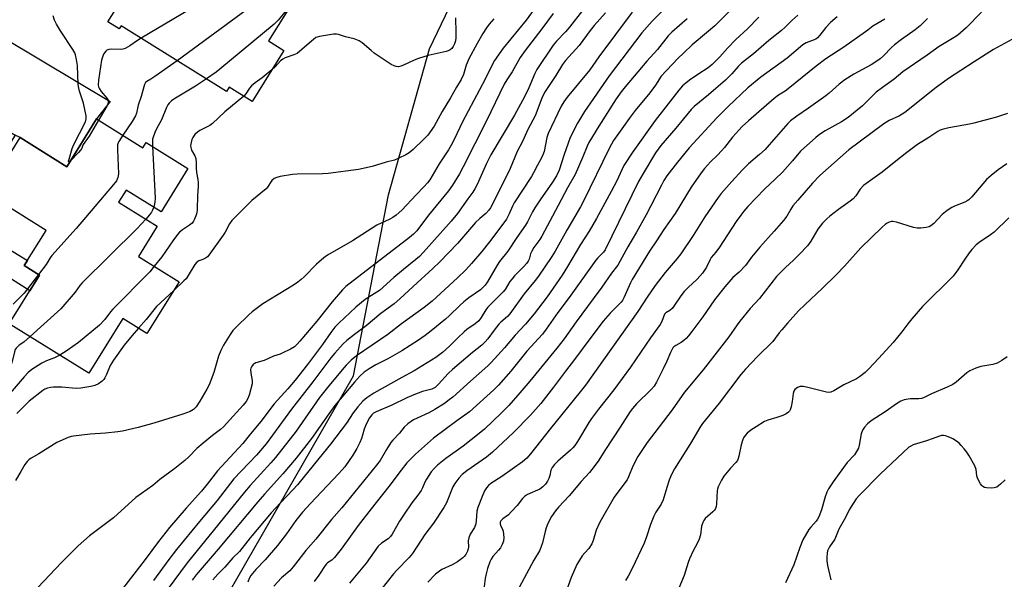
# Model space of a CAD drawing. Units: inches. Extents: x 1195769 to 1201769, y 541456 to 545456.
# Drawn here: x 1197368 to 1197733, y 542746 to 542954 of the extents above; entities that cross this region are included whole.
import ezdxf

# ---------------------------------------------------------------- set-up
doc = ezdxf.new("R2010")
doc.units = ezdxf.units.IN
doc.header["$MEASUREMENT"] = 0
for name, color, linetype in [('BLDG-Footprint', 5, 'Continuous'), ('NTRL-Trees', 3, 'Continuous'), ('TRANS-Driveway', 251, 'Continuous'), ('TRANS-Non Street Sidewalk', 7, 'Continuous'), ('Undefined', 1, 'Continuous')]:
    doc.layers.add(name, color=color, linetype=linetype)

msp = doc.modelspace()

# ---------------------------------------------------------------- linework, layer by layer
at = {"layer": 'BLDG-Footprint'}
for points, elevation in [([(1197462.71, 542984.06), (1197456.41, 542973.94), (1197471.39, 542964.63), (1197460.03, 542946.35), (1197465.7, 542942.82), (1197453.91, 542923.86), (1197445.37, 542929.17), (1197444.41, 542927.63), (1197405.24, 542951.98), (1197404.53, 542950.85), (1197400.29, 542953.48), (1197409.78, 542968.75), (1197411.59, 542971.66), (1197421.5, 542987.6), (1197427.9, 542983.62), (1197437.81, 542999.55)], 433.8), ([(1197396.12, 542917.39), (1197413.34, 542906.68), (1197414.57, 542908.66), (1197430.08, 542899), (1197420.07, 542882.92), (1197407.14, 542890.97), (1197404.3, 542886.42), (1197418.62, 542877.51), (1197411.64, 542866.3), (1197426.75, 542856.89), (1197414.78, 542837.67), (1197405.91, 542843.19), (1197393.26, 542822.87), (1197363.66, 542841.3), (1197374.89, 542859.33), (1197369.22, 542862.86), (1197377.39, 542875.98), (1197354.97, 542889.94), (1197367.73, 542910.43), (1197385.07, 542899.64)], 428.67)]:
    msp.add_lwpolyline(points, close=True, dxfattribs=dict(at, elevation=elevation))
at = {"layer": 'NTRL-Trees'}
msp.add_lwpolyline([(1197745.76, 542612.07), (1197692.45, 542696.43), (1197680.32, 542735.71), (1197619.9, 542726.85), (1197544.32, 542568.51), (1197379.22, 542506.71), (1197324.47, 542518.16), (1197309.28, 542548.54), (1197305.71, 542611.93), (1197361.36, 542672.23), (1197432.97, 542719.97), (1197491.56, 542821.96), (1197504.58, 542889.23), (1197519.77, 542943.48), (1197597.89, 543106.23), (1197749.79, 543340.59)], dxfattribs=at)
at = {"layer": 'TRANS-Driveway'}
msp.add_lwpolyline([(1197365.9, 542911.39), (1197362.4, 542913.23), (1197361.21, 542913.86), (1197362.42, 542919.44), (1197362.94, 542922.98), (1197362.98, 542925.8), (1197362.48, 542928.11), (1197361.09, 542930.25), (1197357.79, 542933.93), (1197355.19, 542936.31), (1197351.85, 542938.68), (1197350.11, 542939.69), (1197356.89, 542950.45), (1197362.08, 542947.32), (1197401.11, 542923.83), (1197396.12, 542917.39), (1197385.07, 542899.63), (1197367.73, 542910.43)], close=True, dxfattribs=at)
at = {"layer": 'TRANS-Non Street Sidewalk'}
msp.add_lwpolyline([(1197365.9, 542911.39), (1197344.54, 542878.02), (1197360.4, 542868.28), (1197361.78, 542870.1), (1197370.39, 542864.73), (1197369.23, 542862.86), (1197374.89, 542859.33), (1197371.29, 542853.54), (1197357.2, 542862.46), (1197358.7, 542864.7), (1197339.05, 542876.76), (1197362.4, 542913.23)], close=True, dxfattribs=at)
at = {"layer": 'Undefined'}
for points, elevation in [([(1197456.64, 542974.31), (1197445.12, 542966.68), (1197412.68, 542947.36)], 434), ([(1197465.21, 542968.47), (1197463.39, 542966.65), (1197462.01, 542965.53), (1197426.09, 542939.02)], 432), ([(1197561.11, 542961.34), (1197555.77, 542954.12), (1197547.14, 542943.66), (1197544, 542939.05), (1197543.14, 542937.52), (1197540.56, 542932.11), (1197532.09, 542916.34), (1197528.92, 542909.69), (1197527.87, 542907.67), (1197526.83, 542905.92), (1197523.37, 542900.66), (1197519.9, 542894.74), (1197519.05, 542893.6), (1197517.75, 542892.1), (1197514.87, 542889.18), (1197509.53, 542883.54), (1197507.37, 542881.59), (1197506.16, 542880.76), (1197504.89, 542880.04), (1197502.12, 542878.83), (1197500.28, 542877.89), (1197491.16, 542872.04), (1197481.88, 542866.81), (1197480.51, 542865.74), (1197477.86, 542863.46), (1197473.25, 542858.74), (1197472.17, 542857.75), (1197470.89, 542856.73), (1197469.26, 542855.61), (1197457.87, 542848.64), (1197453.95, 542845.75), (1197452.63, 542844.61), (1197447.97, 542840.05), (1197446.78, 542838.77), (1197445.78, 542837.32), (1197443.3, 542833.32), (1197442.26, 542831.31), (1197441.41, 542829.26), (1197439.63, 542823.14), (1197437.89, 542818.52), (1197437.08, 542816.98), (1197434.48, 542812.47), (1197433.09, 542810.36), (1197432.18, 542809.43), (1197430.9, 542808.73), (1197428.15, 542807.63), (1197417.41, 542804.37), (1197411.54, 542802.72), (1197405.7, 542801.4), (1197403.96, 542801.09), (1197399.43, 542800.63), (1197393.7, 542800.28), (1197387.52, 542799.52), (1197386.67, 542799.33), (1197385.58, 542798.95), (1197381.32, 542797.2), (1197374.63, 542792.91), (1197371.76, 542791.34), (1197370.9, 542790.74), (1197370.35, 542790.15), (1197369.51, 542788.94), (1197367.94, 542786.41), (1197365.96, 542782.98)], 424), ([(1197468.56, 542960.07), (1197463.55, 542954.04), (1197462.11, 542952.57), (1197441.93, 542935.81), (1197440.51, 542934.72), (1197436.92, 542932.29)], 430), ([(1197635.1, 542961.22), (1197625.81, 542952.01), (1197623.5, 542949.93), (1197617.47, 542944.93), (1197614.3, 542941.99), (1197612.07, 542939.81), (1197605.93, 542933.23), (1197603.74, 542929.94), (1197601.69, 542927.04), (1197596.28, 542920.48), (1197593.98, 542917.51), (1197591.86, 542914.61), (1197588.2, 542909.31), (1197586.72, 542906.62), (1197576.97, 542886.63), (1197575.92, 542884.71), (1197570.84, 542876.07), (1197566.55, 542868.2), (1197565.3, 542866.24), (1197560.37, 542859), (1197559.12, 542857.36), (1197555.01, 542852.41), (1197549.71, 542844.92), (1197548.76, 542843.93), (1197546.38, 542841.9), (1197545.6, 542841.1), (1197543.85, 542838.93), (1197541.52, 542835.65), (1197540.55, 542834.56), (1197539.24, 542833.37), (1197535.76, 542830.62), (1197528.33, 542824.3), (1197526.71, 542822.75), (1197523.22, 542818.83), (1197521.94, 542817.62), (1197521.48, 542817.32), (1197520.73, 542816.99), (1197517.24, 542816.07), (1197513.95, 542814.88), (1197511.41, 542813.73), (1197505.81, 542811), (1197500.01, 542808.57), (1197499, 542808.01), (1197498.36, 542807.47), (1197497.5, 542806.35), (1197496.23, 542804.01), (1197495.51, 542802.05), (1197494.96, 542799.85), (1197494.59, 542798.68), (1197493.94, 542797.16), (1197492.83, 542794.87), (1197491.39, 542792.39), (1197488.34, 542788.15), (1197487.42, 542787.02), (1197486.04, 542785.49), (1197475.6, 542774.51), (1197472.65, 542771.26), (1197470.18, 542768.17), (1197466.7, 542763.23), (1197463.38, 542758.85), (1197458.77, 542753.55), (1197455.32, 542750.01), (1197453.47, 542747.77), (1197452.81, 542746.57), (1197452.36, 542745.31)], 410), ([(1197565.74, 542956.52), (1197561.56, 542950.81), (1197555.4, 542942.81), (1197553.53, 542940.17), (1197550.48, 542934.93), (1197548.54, 542931.91), (1197547.6, 542930.27), (1197541.03, 542916.62), (1197532.38, 542899.52), (1197531.01, 542897.04), (1197528.35, 542892.8), (1197526.84, 542890.62), (1197519.49, 542881.67), (1197515.08, 542875.8), (1197513.83, 542874.51), (1197512.39, 542873.29), (1197488.72, 542855.14), (1197487.53, 542853.88), (1197483.63, 542849.38), (1197477.98, 542842.21), (1197471.69, 542834.8), (1197470.66, 542833.69), (1197469.62, 542832.74), (1197468.2, 542831.82), (1197465.1, 542830.31), (1197464.3, 542830), (1197461.79, 542829.26), (1197458.35, 542827.65), (1197455.31, 542826.75), (1197454.68, 542826.42), (1197454.3, 542826.1), (1197453.67, 542825.25), (1197453.46, 542824.77), (1197453.36, 542824.27), (1197453.45, 542822.91), (1197453.97, 542820.19), (1197453.94, 542818.92), (1197452.82, 542814.8), (1197452.24, 542813.3), (1197451.71, 542812.36), (1197450.61, 542810.97), (1197445.6, 542805.59), (1197443.28, 542802.98), (1197442.14, 542801.96), (1197439.21, 542799.8), (1197435.69, 542796.95), (1197433.38, 542794.86), (1197430.42, 542791.77), (1197428.95, 542790.46), (1197425.24, 542787.51), (1197419.66, 542783.36), (1197416.97, 542781.19), (1197410.74, 542776.7), (1197402.37, 542769.18), (1197393.44, 542762.47), (1197389.33, 542758.8), (1197387.64, 542757.19), (1197383.11, 542752.58), (1197374.25, 542743.23)], 422), ([(1197386.38, 542901.75), (1197385.98, 542901.4), (1197385.76, 542901.33), (1197385.74, 542901.73), (1197385.91, 542902.45), (1197387.06, 542906.4), (1197387.6, 542907.67), (1197391.95, 542916.29), (1197392.29, 542917.37), (1197392.26, 542918.47), (1197391.29, 542923.23), (1197389.78, 542927.65), (1197389.48, 542928.77), (1197389.32, 542930.21), (1197389.01, 542937.19), (1197388.67, 542939.48), (1197388.31, 542941.17), (1197388, 542941.94), (1197387.33, 542943.15), (1197382.73, 542950.15), (1197381.26, 542952.59), (1197380.52, 542954.09), (1197379.99, 542955.73)], 434), ([(1197576.62, 542957.62), (1197571.84, 542951.45), (1197570.36, 542949.73), (1197567.01, 542946.32), (1197565.72, 542944.83), (1197559.74, 542935.77), (1197558.98, 542934.31), (1197556.67, 542928.94), (1197555.08, 542925.54), (1197551.44, 542918.83), (1197542.66, 542904.02), (1197540.98, 542900.77), (1197537.47, 542892.98), (1197536.68, 542891.39), (1197535.91, 542890.19), (1197534.1, 542887.74), (1197530.26, 542882.28), (1197527.84, 542879.4), (1197517.64, 542867.92), (1197516.06, 542866.28), (1197514.75, 542865.14), (1197510.1, 542861.43), (1197506.54, 542858.44), (1197501.19, 542853.68), (1197499.28, 542852.35), (1197495.95, 542850.25), (1197492.47, 542847.49), (1197486.12, 542841.52), (1197484.67, 542840.01), (1197483.16, 542838.03), (1197480.05, 542833.54), (1197474.5, 542826.12), (1197469.88, 542820.36), (1197467.19, 542817.15), (1197462.12, 542811.49), (1197457.15, 542805.01), (1197453.27, 542800.36), (1197450.47, 542796.76), (1197441.08, 542786.64), (1197437.25, 542781.63), (1197435.04, 542779.08), (1197429.34, 542772.81), (1197423.27, 542765.57), (1197419.08, 542760.36), (1197414.15, 542753.72), (1197405.78, 542742.82)], 420), ([(1197585.2, 542956.78), (1197581.05, 542952.1), (1197579.56, 542950.3), (1197575.44, 542944.61), (1197570.34, 542939.06), (1197569.27, 542937.55), (1197566.78, 542933.49), (1197562.58, 542927.2), (1197561.54, 542925.15), (1197559.08, 542918.54), (1197556.31, 542913.51), (1197554.33, 542909), (1197552.33, 542905.22), (1197549.83, 542898.99), (1197548.98, 542897.08), (1197546.07, 542891.54), (1197543.14, 542885.48), (1197542.49, 542884.31), (1197541.9, 542883.44), (1197540.76, 542882.22), (1197538.49, 542880.39), (1197536.95, 542878.93), (1197530.16, 542871.11), (1197523.63, 542864.33), (1197521, 542861.77), (1197513.72, 542855.12), (1197508.85, 542850.49), (1197506.63, 542848.62), (1197501.79, 542845.13), (1197496.24, 542840.48), (1197491.9, 542837.25), (1197489.14, 542835.07), (1197487.75, 542833.78), (1197484.59, 542830.4), (1197483.13, 542828.62), (1197476.48, 542819.68), (1197468.52, 542809.54), (1197459.11, 542796.71), (1197455.52, 542792.5), (1197447.09, 542783.7), (1197440.86, 542775.61), (1197434.31, 542767.85), (1197425.83, 542757.39), (1197422.97, 542753.66), (1197417.23, 542745.92)], 418), ([(1197595.12, 542957.11), (1197582.74, 542940.41), (1197579.41, 542935.68), (1197570.91, 542925.48), (1197569.68, 542923.79), (1197568.75, 542922.08), (1197563.9, 542912.02), (1197563.43, 542910.44), (1197562.39, 542905.27), (1197561.94, 542903.98), (1197561.35, 542902.73), (1197559.93, 542900.25), (1197558.52, 542897.41), (1197557.71, 542895.96), (1197551.24, 542886.21), (1197550.65, 542884.99), (1197549.43, 542882.06), (1197548.4, 542880.08), (1197547.09, 542878.24), (1197542.08, 542871.69), (1197539.2, 542868.14), (1197535.46, 542863.72), (1197533.3, 542861.36), (1197530.24, 542858.28), (1197520.84, 542849.66), (1197517.8, 542847.28), (1197509.44, 542841.21), (1197504.36, 542837.34), (1197492.66, 542829.38), (1197490.72, 542827.79), (1197488.91, 542825.93), (1197487.38, 542824.18), (1197481.97, 542817.58), (1197479, 542813.82), (1197470.23, 542801.4), (1197462.55, 542791.54), (1197460.92, 542789.62), (1197453.15, 542781.17), (1197451.09, 542778.74), (1197441.57, 542766.92), (1197429.75, 542752.46), (1197420.18, 542739.55)], 416), ([(1197606.24, 542957.37), (1197602.58, 542953.76), (1197598.74, 542949.37), (1197586.58, 542933.36), (1197577.37, 542920.1), (1197574.76, 542915.84), (1197572.11, 542910.49), (1197569.8, 542904.2), (1197567.95, 542898.3), (1197566.98, 542896.19), (1197565.52, 542893.87), (1197560.95, 542887.38), (1197559, 542884.4), (1197558.12, 542882.9), (1197556.29, 542879.2), (1197555.53, 542877.91), (1197552.24, 542873.35), (1197548.93, 542868.23), (1197545.86, 542864.39), (1197544.91, 542863.08), (1197541.4, 542856.9), (1197540.49, 542855.55), (1197539.69, 542854.7), (1197538.82, 542853.93), (1197534.39, 542850.87), (1197532.57, 542849.43), (1197531.05, 542848.09), (1197527.15, 542844.22), (1197525.77, 542842.95), (1197520.48, 542838.65), (1197518.19, 542836.9), (1197515.75, 542835.2), (1197509.58, 542831.19), (1197504.32, 542828.29), (1197499.82, 542826), (1197497.36, 542824.56), (1197495.56, 542823.28), (1197493.89, 542821.77), (1197491.91, 542819.61), (1197484.7, 542810.92), (1197482.38, 542807.77), (1197476.03, 542798.68), (1197470.25, 542791.34), (1197465.36, 542785.49), (1197458.55, 542777.98), (1197456.08, 542775.13), (1197441.26, 542757.54), (1197433.13, 542748.02), (1197431.57, 542746.02)], 414), ([(1197656.7, 542955.96), (1197654.48, 542953.96), (1197652, 542951.52), (1197650.56, 542950.24), (1197645.89, 542946.54), (1197640.24, 542941.53), (1197635.78, 542938.12), (1197634.53, 542936.86), (1197632.17, 542934.12), (1197629.82, 542931.84), (1197623.54, 542926.32), (1197618.17, 542921.99), (1197617.09, 542920.9), (1197611.3, 542913.89), (1197605.76, 542907.45), (1197603.82, 542904.83), (1197599.16, 542897.08), (1197597.51, 542894.15), (1197585.11, 542868.77), (1197584.42, 542867.87), (1197582.4, 542865.81), (1197581.66, 542864.91), (1197571.71, 542851.03), (1197567.48, 542845.4), (1197563.18, 542839.28), (1197561.79, 542837.46), (1197555.98, 542831.1), (1197550.08, 542823.67), (1197545.44, 542818.42), (1197543.73, 542816.67), (1197534.64, 542808.6), (1197529.97, 542805.21), (1197521.27, 542798.73), (1197514.58, 542792.86), (1197511.42, 542789.57), (1197509.24, 542786.92), (1197504.75, 542780.81), (1197498.11, 542772.5), (1197493.33, 542766.3), (1197486.99, 542757.56), (1197484.56, 542754.39), (1197483.56, 542753.39), (1197481.97, 542752.42), (1197481.55, 542752.05), (1197481.05, 542751.41), (1197478.69, 542747.83), (1197476.94, 542745.45)], 406), ([(1197724.94, 542957.06), (1197719.23, 542951.29), (1197716.17, 542948.56), (1197714.8, 542947.64), (1197709.17, 542944.26), (1197704.77, 542941.07), (1197695.71, 542934.94), (1197692.42, 542932.18), (1197688.09, 542929.08), (1197685.82, 542927.34), (1197684.75, 542926.36), (1197680.71, 542922.2), (1197675.36, 542917.92), (1197672.92, 542916.35), (1197666.83, 542912.95), (1197664.75, 542911.55), (1197663.39, 542910.47), (1197657.63, 542905.38), (1197654.73, 542901.82), (1197650.94, 542897.62), (1197648.23, 542894.95), (1197644.24, 542891.29), (1197638.11, 542884.86), (1197636.55, 542883.09), (1197635.46, 542881.68), (1197633.78, 542879.23), (1197627.57, 542869.72), (1197626.26, 542867.92), (1197624.5, 542865.88), (1197624.08, 542865.15), (1197622.76, 542862.34), (1197621.25, 542860.01), (1197619.21, 542857.84), (1197615.87, 542854.71), (1197614.48, 542853.22), (1197613.23, 542851.61), (1197610.63, 542847.79), (1197609.92, 542846.9), (1197609.1, 542846.21), (1197607.64, 542845.31), (1197607.16, 542844.79), (1197606.17, 542842.15), (1197605.52, 542840.96), (1197601.97, 542836.01), (1197594.56, 542825.2), (1197588.3, 542816.68), (1197582.56, 542809.57), (1197579.99, 542806.06), (1197579.02, 542804.6), (1197574.79, 542797.57), (1197573.79, 542796.03), (1197573.05, 542795.12), (1197572.24, 542794.3), (1197567.48, 542790.16), (1197566.31, 542788.93), (1197565.43, 542787.84), (1197564.9, 542786.82), (1197564.48, 542784.83), (1197564.15, 542783.76), (1197563.67, 542782.8), (1197562.89, 542781.68), (1197561.94, 542780.62), (1197560.76, 542779.75), (1197556.22, 542777.81), (1197555.09, 542777.12), (1197554.34, 542776.32), (1197552.42, 542773.77), (1197550.22, 542771.35), (1197549.15, 542770.32), (1197547.11, 542768.78), (1197546.35, 542768.03), (1197546.13, 542767.61), (1197546.06, 542766.97), (1197546.21, 542766.36), (1197546.97, 542764.99), (1197547.2, 542764.19), (1197547.42, 542761.9), (1197547.3, 542760.5), (1197546.84, 542759.22), (1197546.2, 542758.01), (1197545.49, 542757.1), (1197543.4, 542754.73), (1197542.79, 542753.84), (1197542.28, 542752.83), (1197541.41, 542750.31), (1197540.82, 542748.32), (1197540.53, 542746.6), (1197540.02, 542742.6)], 398), ([(1197543.78, 542954.55), (1197542.04, 542952.57), (1197541.02, 542951.25), (1197539.69, 542949.16), (1197537.48, 542945.46), (1197534.47, 542939.67), (1197533.48, 542937.33), (1197532.51, 542933.91), (1197531.61, 542932.08), (1197529.8, 542929.21), (1197527.64, 542925.25), (1197524.53, 542920.17), (1197521.57, 542914.64), (1197519.14, 542911.37), (1197517.77, 542909.85), (1197513.74, 542905.97), (1197512.23, 542904.77), (1197511.04, 542904.03), (1197508.42, 542902.78), (1197506.82, 542902.12), (1197503.67, 542901.29), (1197498.54, 542899.75), (1197493.38, 542898.59), (1197482.12, 542897.13), (1197480.1, 542897.01), (1197470.65, 542896.84), (1197468.93, 542896.7), (1197464.39, 542896.01), (1197463.06, 542895.66), (1197462.08, 542895.23), (1197461.25, 542894.46), (1197459.62, 542892.07), (1197459.07, 542891.42), (1197453.74, 542887.06), (1197446.4, 542879.63), (1197445.52, 542878.46), (1197443.89, 542875.33), (1197443.19, 542874.2), (1197437.85, 542866.78), (1197437.27, 542866.14), (1197436.58, 542865.66), (1197435.54, 542865.2), (1197434.05, 542864.71), (1197433.32, 542864.18), (1197432.68, 542863.31), (1197430.17, 542859.18), (1197429.36, 542858.02), (1197428.56, 542857.17), (1197424.67, 542853.56)], 426), ([(1197615.56, 542954.55), (1197609.84, 542949.58), (1197608.45, 542948.24), (1197604.53, 542943.2), (1197600.6, 542938.9), (1197592.49, 542929.31), (1197591.05, 542927.47), (1197589.18, 542924.79), (1197582.75, 542914.74), (1197579.02, 542908.61), (1197578.36, 542907.28), (1197576.77, 542903.31), (1197573.93, 542896.75), (1197571.13, 542891.81), (1197567.64, 542885.17), (1197564.49, 542879.42), (1197561.61, 542873.88), (1197560.78, 542872.54), (1197558.64, 542869.55), (1197557.83, 542868.29), (1197557.37, 542867.23), (1197556.82, 542865.29), (1197556.45, 542864.54), (1197555.83, 542863.61), (1197554.83, 542862.5), (1197551.45, 542859.11), (1197550.48, 542858.02), (1197549.67, 542856.92), (1197547.88, 542854.01), (1197547.22, 542853.15), (1197542.6, 542848.61), (1197541.46, 542847.39), (1197540.8, 542846.49), (1197539.07, 542843.64), (1197538.1, 542842.36), (1197536.76, 542841.22), (1197533.73, 542839.11), (1197532.66, 542838.24), (1197530.33, 542836.1), (1197527.2, 542832.91), (1197524.68, 542830.61), (1197522.14, 542828.77), (1197514.13, 542823.83), (1197509.54, 542821.36), (1197499.07, 542815.45), (1197496.5, 542813.76), (1197495.02, 542812.46), (1197493.24, 542810.39), (1197491.51, 542808.19), (1197488.95, 542804.37), (1197483.08, 542796.56), (1197478.64, 542791.2), (1197470.73, 542781.4), (1197469.09, 542779.54), (1197464.44, 542774.72), (1197461.02, 542770.98), (1197453.15, 542761.67), (1197449.28, 542756.59), (1197446.74, 542754.27), (1197443.77, 542750.84), (1197441.14, 542748.17), (1197439.27, 542746.08)], 412), ([(1197529.52, 542954.91), (1197529.65, 542949.55), (1197529.6, 542947.54), (1197529.48, 542946.41), (1197529.14, 542945.31), (1197528.6, 542944.26), (1197528.09, 542943.56), (1197527.51, 542943.08), (1197526.8, 542942.7), (1197525.97, 542942.43), (1197519.33, 542940.92), (1197515.72, 542939.83), (1197514.11, 542939.22), (1197510.21, 542937.34), (1197509.12, 542936.93), (1197508.28, 542936.8), (1197507.44, 542936.86), (1197506.63, 542937.09), (1197505.62, 542937.64), (1197499.3, 542941.87), (1197498.14, 542942.75), (1197494.85, 542945.62), (1197493.66, 542946.39), (1197491.85, 542947.18), (1197488.55, 542947.93), (1197486.06, 542948.72), (1197485.23, 542948.89), (1197484.09, 542948.86), (1197478.94, 542948.04), (1197478.12, 542947.82), (1197477.61, 542947.58), (1197476.67, 542946.91), (1197471.62, 542942.5), (1197470.61, 542941.75), (1197469.41, 542941.17), (1197466.2, 542940.12), (1197465.26, 542939.6), (1197464.44, 542938.91), (1197462.46, 542936.78), (1197461.25, 542935.66)], 428), ([(1197642.22, 542955.23), (1197637.92, 542950.89), (1197633.64, 542946.89), (1197630.54, 542943.66), (1197627.73, 542940.41), (1197624.81, 542937.55), (1197623.32, 542936.41), (1197619.53, 542933.92), (1197616.43, 542931.73), (1197615.06, 542930.69), (1197613.87, 542929.63), (1197612.49, 542928.08), (1197603.68, 542916.81), (1197595.32, 542905.21), (1197592.05, 542900.03), (1197591.22, 542898.48), (1197589.37, 542894.44), (1197587.29, 542890.38), (1197581.86, 542880.41), (1197579.13, 542875.67), (1197575.87, 542870.68), (1197571.1, 542862.5), (1197569.11, 542859.38), (1197563.59, 542851.23), (1197558.72, 542845.02), (1197555.44, 542841.12), (1197551.66, 542837.05), (1197547.73, 542832.31), (1197542.76, 542826.83), (1197541.54, 542825.66), (1197535.06, 542819.98), (1197528.44, 542814.03), (1197527.11, 542812.95), (1197525.33, 542811.65), (1197521.85, 542809.41), (1197519.55, 542808.14), (1197515.24, 542806.25), (1197513.92, 542805.61), (1197511.74, 542804.07), (1197510.42, 542802.9), (1197508.71, 542800.61), (1197506.22, 542798.05), (1197505.49, 542797.19), (1197503.81, 542794.58), (1197501.43, 542790.52), (1197500.1, 542788.67), (1197487.2, 542772.93), (1197483.38, 542768.55), (1197477.59, 542761.23), (1197473.9, 542756.99), (1197469.21, 542750.97), (1197467.86, 542749.5), (1197464.8, 542746.86), (1197462, 542743.83)], 408), ([(1197671.24, 542955.36), (1197668.85, 542953.26), (1197667.12, 542951.39), (1197664.88, 542948.45), (1197663.95, 542947.47), (1197663.36, 542947.03), (1197662.76, 542946.72), (1197659.8, 542945.68), (1197658.53, 542944.95), (1197652.74, 542939.92), (1197642.89, 542932.9), (1197638.13, 542928.91), (1197630.8, 542922.04), (1197626.56, 542917.83), (1197616.36, 542906.69), (1197611.92, 542901.32), (1197608.05, 542896.18), (1197606.93, 542894.52), (1197605.96, 542892.79), (1197602.1, 542885.08), (1197600.31, 542881.74), (1197596.75, 542875.27), (1197593.52, 542869.83), (1197589.74, 542863.1), (1197587.39, 542860.06), (1197583.89, 542854.89), (1197580.57, 542850.53), (1197574.25, 542841.95), (1197569.8, 542835.69), (1197567.11, 542832.16), (1197557.13, 542819.98), (1197553.42, 542815.6), (1197549.28, 542810.96), (1197546.56, 542808.22), (1197540.21, 542802.16), (1197538.29, 542800.44), (1197532.27, 542795.74), (1197525.92, 542791.17), (1197522.75, 542788.67), (1197521.54, 542787.54), (1197520.49, 542786.21), (1197518.67, 542783.53), (1197518.11, 542782.44), (1197517.25, 542780.28), (1197516.67, 542779.26), (1197515.47, 542777.57), (1197513.23, 542774.7), (1197510.41, 542770.55), (1197508.73, 542767.91), (1197505.98, 542763.13), (1197505.33, 542762.19), (1197504.43, 542761.35), (1197502.03, 542759.8), (1197500.74, 542758.57), (1197496.28, 542752.31), (1197490.06, 542744.94)], 404), ([(1197689.06, 542954.47), (1197684.53, 542951.91), (1197682.7, 542950.37), (1197681.78, 542949.69), (1197673.72, 542944.1), (1197667.04, 542939.66), (1197663.53, 542936.96), (1197653.08, 542928.52), (1197651.92, 542927.7), (1197649.5, 542926.17), (1197647.93, 542925.03), (1197638.36, 542916.72), (1197636, 542914.55), (1197632.35, 542910.65), (1197629.37, 542906.73), (1197628.37, 542905.53), (1197626.77, 542903.86), (1197624.17, 542901.38), (1197621.99, 542898.95), (1197620.73, 542897.32), (1197617.01, 542892.01), (1197611.06, 542882.3), (1197606.85, 542876.31), (1197604.19, 542872.13), (1197601.58, 542868.25), (1197595.14, 542857.75), (1197594.47, 542856.43), (1197591.99, 542850.93), (1197591.47, 542849.95), (1197591.06, 542849.35), (1197590.21, 542848.41), (1197586.91, 542845.25), (1197584.33, 542842.2), (1197579.01, 542835.13), (1197573.73, 542827.93), (1197570.35, 542823.6), (1197565.93, 542817.7), (1197561.14, 542811.69), (1197557.25, 542807.17), (1197551.01, 542800.91), (1197543.22, 542793.53), (1197540.96, 542791.69), (1197533.72, 542786.67), (1197531.94, 542785.21), (1197530.77, 542783.96), (1197529.18, 542781.91), (1197528.43, 542780.71), (1197526.11, 542774.76), (1197525.19, 542772.95), (1197521.31, 542767.15), (1197518.13, 542762.98), (1197513.55, 542755.95), (1197512.28, 542754.44), (1197507.62, 542749.67), (1197506.44, 542748.37), (1197497.06, 542736.48)], 402), ([(1197704.89, 542954.69), (1197702.08, 542952.02), (1197700.27, 542950.54), (1197695.18, 542946.91), (1197692.62, 542944.88), (1197691.51, 542943.9), (1197688.52, 542940.86), (1197687.28, 542939.73), (1197685.63, 542938.55), (1197683.93, 542937.45), (1197677.43, 542933.97), (1197674.2, 542931.97), (1197672.09, 542930.33), (1197668.37, 542926.96), (1197667.08, 542925.91), (1197660.68, 542921.35), (1197656.25, 542918.42), (1197653.96, 542916.66), (1197652.97, 542915.69), (1197646.04, 542907.74), (1197644.48, 542906.07), (1197642.4, 542904.12), (1197638.4, 542900.71), (1197636, 542898.34), (1197632.09, 542894.1), (1197628.22, 542889.62), (1197627.12, 542888.24), (1197622.15, 542881.01), (1197617.81, 542874.06), (1197613.21, 542867.23), (1197611.85, 542865.51), (1197607.44, 542860.35), (1197603.7, 542855.5), (1197600.69, 542851.17), (1197597.24, 542845.85), (1197577.75, 542818.41), (1197575.83, 542815.92), (1197564.78, 542802.4), (1197557.32, 542792.89), (1197555.92, 542791.33), (1197554.34, 542789.98), (1197546.66, 542784.53), (1197542.63, 542781.9), (1197541.72, 542781.17), (1197541.02, 542780.34), (1197540.31, 542779.14), (1197539.33, 542777.1), (1197537.75, 542772.97), (1197537.46, 542771.6), (1197537.19, 542767.99), (1197536.99, 542766.88), (1197536.5, 542765.56), (1197534.93, 542763.05), (1197534.39, 542761.78), (1197534.2, 542760.67), (1197534.26, 542758.3), (1197534.2, 542757.58), (1197533.97, 542756.81), (1197533.26, 542755.53), (1197532.73, 542754.83), (1197532.16, 542754.27), (1197530.19, 542752.84), (1197528.29, 542751.72), (1197524.42, 542749.94), (1197523.49, 542749.4), (1197522.06, 542748.18), (1197519.19, 542745.25)], 400), ([(1197412.68, 542947.36), (1197411.3, 542946.49), (1197408.53, 542944.54), (1197406.72, 542943.53), (1197405.91, 542943.28), (1197405.09, 542943.2), (1197401.77, 542943.27), (1197400.7, 542943.17), (1197399.92, 542942.88), (1197399.5, 542942.55), (1197398.72, 542941.39), (1197398.27, 542940.33), (1197398, 542939.17), (1197396.83, 542931.81), (1197396.71, 542930.06), (1197396.87, 542929.27), (1197397.18, 542928.51), (1197397.85, 542927.57), (1197399.97, 542925.12), (1197400.37, 542924.4), (1197400.48, 542923.69), (1197400.3, 542922.92), (1197399.92, 542922.14), (1197396.85, 542916.94)], 434), ([(1197737.52, 542947.67), (1197729.43, 542943.12), (1197722.2, 542938.64), (1197712.6, 542932.36), (1197708.11, 542929.06), (1197696.4, 542919.73), (1197694.47, 542918.56), (1197690.58, 542916.76), (1197688.66, 542915.61), (1197679.41, 542908.78), (1197675.64, 542905.87), (1197664.91, 542896.4), (1197662.14, 542893.54), (1197656.64, 542887.22), (1197654.84, 542885.03), (1197654.03, 542883.87), (1197652.53, 542881.23), (1197651.31, 542879.58), (1197647.94, 542875.64), (1197642.54, 542869.79), (1197639.47, 542866), (1197637.25, 542862.89), (1197634.92, 542860.42), (1197632.54, 542858.5), (1197629.56, 542854.98), (1197625.69, 542850.11), (1197621.32, 542843.82), (1197617.33, 542838.41), (1197616.09, 542836.84), (1197615.16, 542835.81), (1197614.37, 542835.09), (1197613.3, 542834.34), (1197611.32, 542833.19), (1197610.65, 542832.68), (1197610.26, 542832.27), (1197609.81, 542831.6), (1197609.31, 542830.62), (1197607.97, 542827.38), (1197606.64, 542824.51), (1197604.18, 542819.54), (1197603.31, 542818.11), (1197602.22, 542816.85), (1197596.67, 542811.46), (1197595.22, 542809.76), (1197594.39, 542808.62), (1197590.72, 542802.9), (1197584.93, 542794.24), (1197582.75, 542790.59), (1197581.05, 542788.24), (1197579.27, 542785.95), (1197576.16, 542782.72), (1197571.67, 542777.38), (1197567.71, 542773.12), (1197566.65, 542771.75), (1197565.2, 542769.61), (1197563.79, 542767.05), (1197563.13, 542765.49), (1197562.74, 542764.14), (1197561.85, 542759.87), (1197561.24, 542758.09), (1197560.66, 542756.87), (1197558.64, 542753.38), (1197551.26, 542739.75)], 396), ([(1197426.09, 542939.02), (1197417.8, 542933.13), (1197416.33, 542932.16), (1197414.8, 542931.31), (1197414.32, 542930.88), (1197413.92, 542930.16), (1197413.63, 542929.33), (1197412.64, 542925.76), (1197411.57, 542922.49), (1197410.94, 542919.56), (1197410.59, 542918.49), (1197409.39, 542916.44), (1197405.87, 542911.33)], 432), ([(1197461.25, 542935.66), (1197457.68, 542932.65), (1197455.05, 542930.79), (1197453.68, 542929.68), (1197452.9, 542928.84), (1197451.57, 542926.76), (1197450.77, 542925.81)], 428), ([(1197436.92, 542932.29), (1197432.87, 542929.58), (1197424.84, 542924.73), (1197423.9, 542924.06), (1197423.09, 542923.26), (1197422.62, 542922.59), (1197422.12, 542921.61), (1197420.18, 542916.99), (1197418.35, 542913.74), (1197417.7, 542912.32), (1197417.14, 542910.66), (1197416.95, 542909.82), (1197416.87, 542908.79), (1197416.91, 542907.2)], 430), ([(1197450.77, 542925.81), (1197443.78, 542919.98), (1197439.2, 542915.63), (1197438.22, 542914.99), (1197434.54, 542913.1), (1197433.59, 542912.52), (1197432.59, 542911.63), (1197431.83, 542910.54), (1197431.51, 542909.77), (1197431.23, 542908.67), (1197431.06, 542907.55), (1197431.08, 542906.73), (1197431.41, 542905.81), (1197432.66, 542903.66), (1197432.98, 542902.64), (1197433.17, 542901.04), (1197433.17, 542899.14), (1197433.29, 542897.48), (1197433.76, 542894.88), (1197433.89, 542893.68), (1197433.9, 542892.32), (1197433.66, 542888.98), (1197433.44, 542883.67), (1197433.32, 542882.54), (1197433.05, 542881.42), (1197432.55, 542880.08), (1197432.11, 542879.36), (1197431.59, 542878.71), (1197430.67, 542877.94), (1197428.05, 542876.21), (1197426.97, 542875.26), (1197426.18, 542874.41), (1197424.4, 542872.06), (1197420.31, 542866.17), (1197417.56, 542862.62)], 428), ([(1197734.61, 542919.37), (1197730.47, 542918.03), (1197722.12, 542915.76), (1197720.4, 542915.39), (1197712.82, 542914.07), (1197710.34, 542913.49), (1197709.6, 542913.19), (1197708.68, 542912.68), (1197705.34, 542910.46), (1197701.19, 542907.94), (1197697.17, 542904.96), (1197693.11, 542901.63), (1197687.95, 542897.61), (1197681.13, 542892.61), (1197679.78, 542891.28), (1197678.22, 542888.79), (1197677.29, 542887.71), (1197676.14, 542886.8), (1197671.8, 542883.74), (1197668.54, 542881.23), (1197667.43, 542880.28), (1197665.9, 542878.6), (1197664.09, 542876.39), (1197661.52, 542872), (1197660.91, 542871.08), (1197660.21, 542870.21), (1197657.28, 542867.15), (1197655.05, 542864.93), (1197652.08, 542862.16), (1197648.79, 542858.78), (1197642.48, 542850.62), (1197638.98, 542846.9), (1197635.15, 542842.21), (1197634.09, 542840.82), (1197631.05, 542836.44), (1197621.56, 542824.17), (1197614.61, 542815.83), (1197609.97, 542809.3), (1197605.11, 542803.02), (1197600.7, 542797.14), (1197597.28, 542791.96), (1197595.39, 542788.35), (1197593.78, 542784.37), (1197593.28, 542783.32), (1197592.45, 542782.11), (1197588.37, 542776.8), (1197583.05, 542767.51), (1197581.76, 542764.58), (1197580.69, 542760.74), (1197580.13, 542759.45), (1197579.02, 542757.8), (1197577.47, 542756.17), (1197576.56, 542755.07), (1197574.55, 542751.77), (1197572.41, 542746.98), (1197570.71, 542742.18)], 394), ([(1197396.85, 542916.94), (1197393.31, 542910.93), (1197391.19, 542907.85), (1197390.45, 542906.23), (1197390.15, 542905.75), (1197389.4, 542904.86), (1197386.38, 542901.75)], 434), ([(1197405.87, 542911.33), (1197404.34, 542909.03), (1197404.09, 542908.51), (1197403.87, 542907.7), (1197403.83, 542905.93), (1197404.25, 542896.94), (1197404.02, 542895.58), (1197403.46, 542894.36), (1197402.38, 542892.96), (1197388.53, 542876.62), (1197379.54, 542866.66), (1197378.88, 542865.73), (1197377.35, 542863.24), (1197374.56, 542859.54)], 432), ([(1197416.91, 542907.2), (1197417.83, 542887.9), (1197417.8, 542886.42), (1197417.35, 542884.62)], 430), ([(1197734.31, 542900.72), (1197731.06, 542898.44), (1197728.56, 542896.42), (1197726.8, 542894.87), (1197721.3, 542888.43), (1197720.27, 542887.38), (1197719.63, 542886.92), (1197718.7, 542886.4), (1197714.9, 542885.02), (1197713.89, 542884.44), (1197712.19, 542883.3), (1197710.35, 542881.89), (1197707.19, 542878.48), (1197706.14, 542877.61), (1197705.48, 542877.27), (1197704.39, 542877), (1197702.41, 542876.76), (1197701, 542876.73), (1197699.61, 542877.04), (1197693.32, 542879.03), (1197691.97, 542879.29), (1197691.43, 542879.25), (1197690.64, 542879.02), (1197689.86, 542878.66), (1197689.17, 542878.21), (1197688, 542877.17), (1197680.09, 542869.49), (1197673.99, 542862.73), (1197670.8, 542859.38), (1197665.79, 542854.5), (1197659.25, 542848.32), (1197656.95, 542846.02), (1197652.82, 542841.48), (1197650.7, 542839.03), (1197649.78, 542837.89), (1197647.39, 542834.66), (1197641.66, 542829.08), (1197637.2, 542824.37), (1197635.47, 542822.37), (1197627.43, 542811.79), (1197621.27, 542804.16), (1197620.31, 542802.68), (1197617.16, 542797.38), (1197610.83, 542787.42), (1197609.63, 542785.05), (1197608.82, 542783.16), (1197607.95, 542780.46), (1197606.65, 542775.86), (1197605.84, 542774.29), (1197603.97, 542771.32), (1197603.2, 542769.72), (1197601.95, 542766.7), (1197600.49, 542762.08), (1197599.55, 542759.7), (1197595.09, 542750.31), (1197593.66, 542747.54), (1197592.65, 542745.83)], 392), ([(1197417.35, 542884.62), (1197416.94, 542883.47), (1197416.54, 542882.73), (1197415.83, 542881.8), (1197414.38, 542880.15)], 430), ([(1197414.38, 542880.15), (1197411.25, 542876.72), (1197390.76, 542856.52), (1197389.9, 542855.47), (1197388.15, 542852.95), (1197382.88, 542846.82), (1197371.39, 542836.49)], 430), ([(1197735.08, 542880.67), (1197729.66, 542875.34), (1197728.32, 542874.32), (1197724.07, 542871.46), (1197722.94, 542870.54), (1197721.28, 542868.81), (1197720.32, 542867.68), (1197718.71, 542865.33), (1197716.15, 542861.31), (1197714.35, 542858.99), (1197702.97, 542847.64), (1197698.99, 542843.16), (1197697.51, 542841.29), (1197695.3, 542838.28), (1197692.08, 542834.35), (1197686.78, 542828.44), (1197682.97, 542824.4), (1197681.7, 542823.2), (1197679.64, 542821.6), (1197678.44, 542820.8), (1197673.77, 542818.54), (1197669.99, 542816.33), (1197668.94, 542815.87), (1197668.13, 542815.79), (1197667.29, 542815.91), (1197660.44, 542817.59), (1197658.69, 542817.95), (1197658.12, 542818), (1197657.56, 542817.94), (1197656.49, 542817.54), (1197655.59, 542816.9), (1197655.15, 542816.17), (1197654.95, 542815.34), (1197654.59, 542812.41), (1197654.18, 542810.38), (1197653.84, 542809.27), (1197653.58, 542808.8), (1197653.25, 542808.41), (1197652.39, 542807.81), (1197651.07, 542807.24), (1197648.88, 542806.45), (1197645.59, 542805.47), (1197644.27, 542804.9), (1197641.22, 542803.02), (1197639.27, 542801.69), (1197637.89, 542800.63), (1197637.12, 542799.81), (1197636.5, 542798.91), (1197636.07, 542797.88), (1197635.64, 542796.24), (1197634.73, 542792.03), (1197634.5, 542791.21), (1197634.2, 542790.52), (1197633.67, 542789.78), (1197631.63, 542787.57), (1197629.24, 542784.68), (1197628.36, 542783.2), (1197627.08, 542780.62), (1197626.8, 542779.82), (1197626.7, 542779.26), (1197626.49, 542774.35), (1197626.32, 542773.32), (1197626.07, 542772.66), (1197625.66, 542772.04), (1197625.12, 542771.45), (1197622.23, 542768.89), (1197621.74, 542768.19), (1197621.36, 542767.42), (1197620.88, 542766.07), (1197620.46, 542762.85), (1197619.97, 542761.18), (1197619.29, 542759.58), (1197617.79, 542756.94), (1197616.48, 542753.96), (1197615.95, 542752.58), (1197614.41, 542747.79), (1197610.52, 542738.32)], 390), ([(1197417.56, 542862.62), (1197415.84, 542860.59), (1197402.11, 542846.66), (1197401.26, 542845.68), (1197399.16, 542842.89), (1197397.19, 542840.73), (1197389.36, 542834.33), (1197385.19, 542831.34), (1197382.41, 542829.63)], 428), ([(1197374.56, 542859.54), (1197369.24, 542852.62), (1197365.14, 542848.5)], 432), ([(1197424.67, 542853.56), (1197418.43, 542847.71), (1197414.56, 542842.9), (1197411.67, 542839.6)], 426), ([(1197411.67, 542839.6), (1197409.28, 542836.9), (1197406.33, 542833.37), (1197402.4, 542827.74), (1197401.16, 542825.71), (1197399.82, 542822.44), (1197399.24, 542821.23), (1197398.83, 542820.58), (1197398.25, 542819.98), (1197396.78, 542818.98), (1197395.45, 542818.36), (1197394.02, 542818.02), (1197390.25, 542817.36), (1197388.48, 542817.23), (1197383.19, 542817.7), (1197380.07, 542817.7), (1197378.95, 542817.6), (1197377.88, 542817.34), (1197376.85, 542816.96), (1197376.11, 542816.53), (1197371.05, 542812.53), (1197366.46, 542807.96)], 426), ([(1197371.39, 542836.49), (1197369.09, 542834.48), (1197367.39, 542833.36), (1197366.22, 542832.17), (1197365.92, 542831.71), (1197365.6, 542830.9), (1197364.85, 542827.7), (1197364.4, 542826.1), (1197364.08, 542825.34), (1197363.4, 542824.25), (1197360.66, 542820.47), (1197359.3, 542818.75), (1197353.55, 542812.26), (1197350.67, 542809.18), (1197349.14, 542807.37), (1197347.64, 542805.38), (1197346.79, 542804.64)], 430), ([(1197382.41, 542829.63), (1197380.5, 542828.56), (1197377.56, 542827.44), (1197375.78, 542826.62), (1197372.09, 542824.26), (1197370.74, 542823.2), (1197369.17, 542821.61), (1197366.26, 542818.03), (1197360.91, 542811.9), (1197358.35, 542809.23), (1197354.62, 542805.83), (1197353.63, 542804.83), (1197352.88, 542803.74), (1197351.8, 542801.48)], 428), ([(1197734.44, 542829.04), (1197732.5, 542827.68), (1197730.74, 542826.63), (1197729.1, 542826.19), (1197724.71, 542825.42), (1197722.79, 542824.72), (1197720.63, 542823.81), (1197719.42, 542823.02), (1197715.46, 542819.55), (1197714.29, 542818.71), (1197712.21, 542817.72), (1197706.38, 542815.24), (1197703.4, 542813.71), (1197702.63, 542813.46), (1197701.58, 542813.32), (1197698.53, 542813.36), (1197697.66, 542813.28), (1197696.21, 542812.96), (1197694.95, 542812.46), (1197693.76, 542811.75), (1197689.1, 542808.6), (1197683.88, 542805.22), (1197682.57, 542804.1), (1197681.41, 542802.86), (1197680.67, 542801.7), (1197680.18, 542800.43), (1197679.43, 542796.11), (1197679.17, 542795.1), (1197678.87, 542794.38), (1197677.67, 542792.59), (1197675, 542789.67), (1197673.61, 542787.88), (1197669.76, 542782.49), (1197668.08, 542779.88), (1197667.45, 542778.65), (1197666.82, 542776.97), (1197665.43, 542772.17), (1197664.43, 542769.59), (1197663.93, 542768.61), (1197663.48, 542767.95), (1197661.5, 542765.69), (1197660.82, 542764.79), (1197658.59, 542761), (1197657.42, 542758.08), (1197655.14, 542751.65), (1197652.04, 542745.05)], 388), ([(1197733.72, 542783.3), (1197732.03, 542781.64), (1197730.65, 542780.58), (1197730.15, 542780.38), (1197729.62, 542780.28), (1197728.5, 542780.21), (1197726.82, 542780.26), (1197726.03, 542780.43), (1197725.39, 542780.79), (1197725.01, 542781.15), (1197724.51, 542781.85), (1197723.44, 542783.92), (1197723.21, 542784.74), (1197722.99, 542787.16), (1197722.5, 542788.42), (1197720.37, 542792.23), (1197719.42, 542793.62), (1197718.52, 542794.76), (1197717.4, 542796.09), (1197716.58, 542796.9), (1197715.69, 542797.59), (1197714.27, 542798.53), (1197712.96, 542799.13), (1197711.59, 542799.59), (1197710.76, 542799.75), (1197710.06, 542799.72), (1197709, 542799.42), (1197706.64, 542798.47), (1197704.49, 542797.71), (1197699.53, 542796.25), (1197698.63, 542795.85), (1197697.98, 542795.39), (1197687.32, 542785.35), (1197679.54, 542777.54), (1197678.36, 542776.21), (1197676.32, 542773.1), (1197675.77, 542772.09), (1197674.43, 542769.23), (1197671.92, 542765), (1197670.4, 542761.29), (1197668.43, 542758.36), (1197668.02, 542757.65), (1197667.75, 542756.86), (1197667.6, 542756.02), (1197667.45, 542754.59), (1197667.4, 542753.16), (1197667.7, 542751.39), (1197668.97, 542746.16)], 386)]:
    msp.add_lwpolyline(points, dxfattribs=dict(at, elevation=elevation))

doc.saveas('drawing.dxf')
